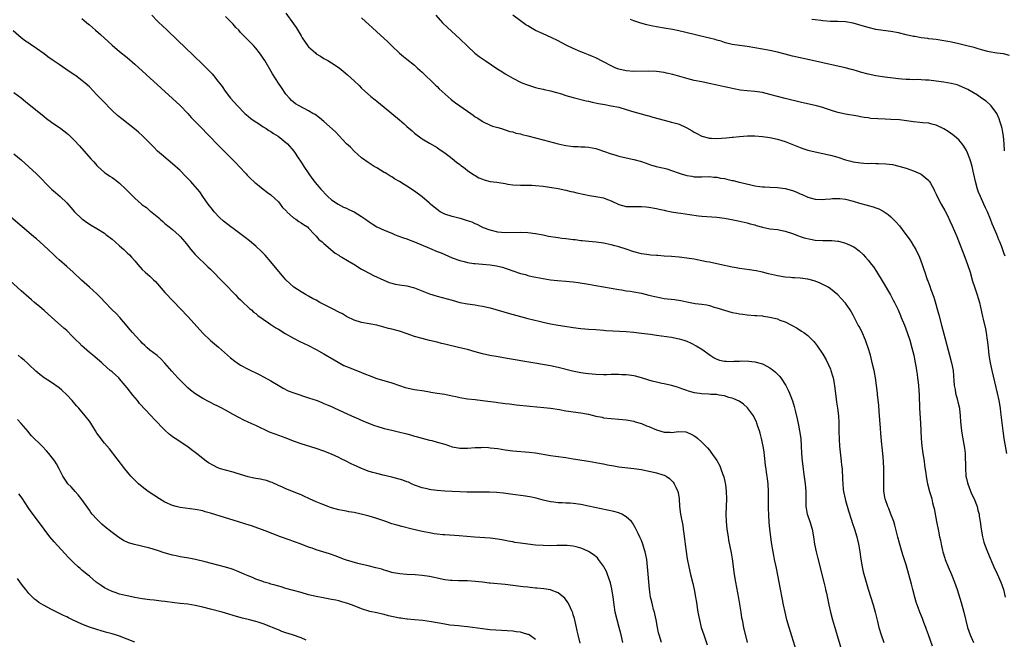
# Model space of a CAD drawing. Units: inches. Extents: x 2640000 to 2643000, y 1479000 to 1482000.
# Drawn here: x 2641433 to 2641693, y 1480326 to 1480490 of the extents above; entities that cross this region are included whole.
import ezdxf

# ---------------------------------------------------------------- set-up
doc = ezdxf.new("R2010")
doc.units = ezdxf.units.IN
doc.header["$MEASUREMENT"] = 0
doc.layers.add('LD26401479_10ft', color=120, linetype='Continuous')

msp = doc.modelspace()

# ---------------------------------------------------------------- linework, layer by layer
at = {"layer": 'LD26401479_10ft'}
for points, elevation in [([(2641467.56, 1480491), (2641469, 1480489.46), (2641469.46, 1480489), (2641470.26, 1480488.26), (2641471.55, 1480487), (2641474.35, 1480484.35), (2641478.44, 1480480.44), (2641481, 1480477.94), (2641482.48, 1480476.48), (2641483, 1480475.91), (2641483.45, 1480475.45), (2641483.84, 1480475), (2641485, 1480473.56), (2641485.43, 1480473), (2641486.09, 1480472.09), (2641486.91, 1480470.91), (2641488.37, 1480469), (2641490.14, 1480467), (2641492.14, 1480465), (2641492.59, 1480464.59), (2641493, 1480464.26), (2641493.68, 1480463.68), (2641494.84, 1480462.84), (2641495.7, 1480462.3), (2641497, 1480461.46), (2641497.77, 1480461), (2641498.5, 1480460.5), (2641499, 1480460.22), (2641499.7, 1480459.7), (2641500.97, 1480459), (2641503.38, 1480457), (2641505.08, 1480455), (2641506.44, 1480453), (2641506.66, 1480452.66), (2641507, 1480452.08), (2641507.43, 1480451.43), (2641507.74, 1480451), (2641509.03, 1480449.03), (2641509.87, 1480447.87), (2641510.75, 1480446.75), (2641512.18, 1480445), (2641512.58, 1480444.58), (2641513.52, 1480443.52), (2641514.07, 1480443), (2641515, 1480442.18), (2641516.77, 1480441), (2641518.24, 1480440.24), (2641519, 1480439.94), (2641519.6, 1480439.6), (2641521, 1480438.99), (2641523, 1480437.73), (2641524.05, 1480437), (2641525, 1480436.29), (2641525.77, 1480435.77), (2641527.03, 1480435.03), (2641529, 1480434.14), (2641531, 1480433.28), (2641531.74, 1480433), (2641532.63, 1480432.63), (2641534.08, 1480432.08), (2641535, 1480431.81), (2641535.57, 1480431.57), (2641537, 1480431.06), (2641541, 1480429.33), (2641543, 1480428.5), (2641544.08, 1480428.08), (2641545, 1480427.66), (2641547, 1480426.81), (2641549, 1480426.13), (2641550.15, 1480425.85), (2641551, 1480425.6), (2641552.67, 1480425.33), (2641553, 1480425.25), (2641555, 1480425.08), (2641557, 1480424.95), (2641558.69, 1480424.69), (2641559, 1480424.63), (2641560.28, 1480424.28), (2641561, 1480424.05), (2641561.79, 1480423.79), (2641563, 1480423.34), (2641565, 1480422.69), (2641566.34, 1480422.34), (2641567, 1480422.15), (2641568.13, 1480421.87), (2641571, 1480421.28), (2641573, 1480420.97), (2641574.79, 1480420.79), (2641577, 1480420.65), (2641579, 1480420.45), (2641580.27, 1480420.27), (2641583, 1480419.84), (2641585, 1480419.49), (2641589, 1480418.73), (2641591, 1480418.38), (2641591.71, 1480418.29), (2641593, 1480418.1), (2641594.03, 1480417.97), (2641595, 1480417.82), (2641597, 1480417.44), (2641599, 1480416.94), (2641600.53, 1480416.53), (2641602.2, 1480416.2), (2641603, 1480416.07), (2641605.74, 1480415.74), (2641607.46, 1480415.46), (2641609, 1480415.14), (2641611.25, 1480414.75), (2641613, 1480414.52), (2641614.32, 1480414.32), (2641615, 1480414.16), (2641616.22, 1480413.78), (2641617, 1480413.58), (2641619, 1480412.93), (2641621, 1480412.37), (2641622.16, 1480412.16), (2641623, 1480411.94), (2641623.87, 1480411.87), (2641625, 1480411.69), (2641627, 1480411.56), (2641627.51, 1480411.51), (2641629, 1480411.41), (2641629.35, 1480411.35), (2641631, 1480411.12), (2641633, 1480410.61), (2641633.66, 1480410.34), (2641635, 1480409.83), (2641636.9, 1480408.9), (2641638.17, 1480408.17), (2641639.39, 1480407.39), (2641639.98, 1480407), (2641641, 1480406.24), (2641642.3, 1480405), (2641642.64, 1480404.64), (2641643, 1480404.23), (2641643.52, 1480403.52), (2641645, 1480401.27), (2641645.84, 1480399.84), (2641646.52, 1480398.52), (2641647, 1480397.37), (2641647.15, 1480397), (2641647.57, 1480395.57), (2641647.69, 1480395), (2641648.05, 1480393), (2641648.57, 1480389.43), (2641648.64, 1480388.64), (2641648.88, 1480387), (2641649.1, 1480385), (2641649.19, 1480383.19), (2641649.22, 1480381), (2641649.29, 1480378.71), (2641649.42, 1480377), (2641649.88, 1480373), (2641649.97, 1480371.97), (2641650.08, 1480371), (2641650.24, 1480368.24), (2641650.26, 1480367), (2641650.39, 1480365.61), (2641650.47, 1480365), (2641650.88, 1480363), (2641651, 1480362.54), (2641651.81, 1480359.81), (2641652.6, 1480357.4), (2641652.79, 1480356.79), (2641653.4, 1480355), (2641654.01, 1480353), (2641654.21, 1480352.21), (2641654.45, 1480351), (2641654.54, 1480350.54), (2641654.76, 1480349), (2641655.02, 1480347.02), (2641655.39, 1480345), (2641655.69, 1480343.69), (2641656.44, 1480341), (2641657, 1480339.11), (2641658.27, 1480335), (2641658.85, 1480333), (2641659.27, 1480331.27), (2641659.47, 1480330.53), (2641659.83, 1480329), (2641660.44, 1480327), (2641661.13, 1480325)], 9800), ([(2641673.99, 1480323.99), (2641672.94, 1480327), (2641672.42, 1480328.42), (2641672.22, 1480329), (2641671.74, 1480330.26), (2641671.35, 1480331.35), (2641670.69, 1480333), (2641670.23, 1480334.23), (2641669.95, 1480335), (2641669.71, 1480335.71), (2641669.3, 1480337), (2641668.79, 1480339), (2641668.45, 1480340.45), (2641667.76, 1480343), (2641667, 1480345.57), (2641666.2, 1480348.2), (2641665.29, 1480351.29), (2641664.87, 1480352.87), (2641664.05, 1480356.05), (2641663.75, 1480357), (2641663.01, 1480359), (2641662.44, 1480360.44), (2641662.17, 1480361), (2641661.45, 1480363), (2641661.37, 1480363.37), (2641661.13, 1480365.13), (2641661.11, 1480367), (2641661.14, 1480369), (2641661.14, 1480371), (2641661.07, 1480373), (2641660.88, 1480375), (2641660.66, 1480376.66), (2641660.62, 1480377.38), (2641660.32, 1480380.32), (2641660.25, 1480381.75), (2641659.88, 1480386.12), (2641659.78, 1480387.78), (2641659.46, 1480390.54), (2641659.42, 1480391), (2641659.17, 1480393), (2641658.89, 1480395), (2641658.54, 1480397), (2641658.09, 1480399), (2641657.88, 1480399.88), (2641657.59, 1480401), (2641657.01, 1480403), (2641656.49, 1480404.49), (2641656.29, 1480405), (2641655.28, 1480407.28), (2641654.6, 1480408.6), (2641654.38, 1480409), (2641653, 1480411.6), (2641652.22, 1480413), (2641651, 1480414.82), (2641650.86, 1480415), (2641649.95, 1480415.95), (2641649, 1480416.99), (2641647, 1480418.62), (2641646.37, 1480419), (2641645.5, 1480419.5), (2641644.15, 1480420.15), (2641642.69, 1480420.69), (2641641, 1480421.13), (2641639, 1480421.41), (2641637.52, 1480421.52), (2641637, 1480421.53), (2641636.43, 1480421.57), (2641635, 1480421.71), (2641633, 1480422.05), (2641630.6, 1480422.6), (2641629, 1480423), (2641627.35, 1480423.35), (2641625.64, 1480423.64), (2641623, 1480423.98), (2641622.11, 1480424.11), (2641621, 1480424.3), (2641617.75, 1480425), (2641615, 1480425.62), (2641614.24, 1480425.76), (2641613, 1480426.04), (2641611.75, 1480426.25), (2641611, 1480426.41), (2641609, 1480426.73), (2641607, 1480427), (2641605, 1480427.15), (2641603, 1480427.24), (2641601.37, 1480427.37), (2641601, 1480427.38), (2641599.54, 1480427.54), (2641599, 1480427.57), (2641597.76, 1480427.76), (2641597, 1480427.85), (2641595, 1480428.34), (2641593, 1480429.05), (2641591, 1480429.73), (2641589.98, 1480429.98), (2641589, 1480430.26), (2641587.39, 1480430.61), (2641587, 1480430.67), (2641585.05, 1480430.95), (2641583.12, 1480431.12), (2641581.31, 1480431.31), (2641581, 1480431.33), (2641579.53, 1480431.53), (2641579, 1480431.57), (2641577.74, 1480431.74), (2641577, 1480431.8), (2641575.95, 1480431.95), (2641575, 1480432.06), (2641572.45, 1480432.45), (2641571, 1480432.75), (2641569, 1480433.11), (2641567, 1480433.39), (2641565, 1480433.49), (2641561, 1480433.42), (2641559, 1480433.59), (2641557, 1480434.07), (2641555.27, 1480434.73), (2641554.69, 1480435), (2641553.61, 1480435.61), (2641553, 1480435.78), (2641552.22, 1480436.22), (2641551, 1480436.59), (2641550.71, 1480436.71), (2641549.65, 1480437), (2641549.17, 1480437.17), (2641548.75, 1480437.25), (2641547, 1480437.69), (2641545, 1480438.34), (2641543.82, 1480439), (2641543, 1480439.58), (2641542.21, 1480440.21), (2641541.27, 1480441), (2641541, 1480441.26), (2641539, 1480442.96), (2641537, 1480444.43), (2641535, 1480445.78), (2641534.23, 1480446.23), (2641533, 1480447.02), (2641531.73, 1480447.73), (2641531, 1480448.23), (2641530.48, 1480448.48), (2641529.68, 1480449), (2641529.25, 1480449.25), (2641529, 1480449.41), (2641527, 1480450.59), (2641526.37, 1480451), (2641525, 1480451.8), (2641523, 1480453.23), (2641521, 1480455.02), (2641520.05, 1480456.05), (2641519.05, 1480457), (2641517.09, 1480459.09), (2641516.1, 1480460.1), (2641513, 1480462.88), (2641511.85, 1480463.85), (2641510.69, 1480464.69), (2641510.14, 1480465), (2641509, 1480465.73), (2641506.51, 1480467), (2641505.56, 1480467.56), (2641505, 1480467.97), (2641504.45, 1480468.45), (2641503.93, 1480469), (2641503, 1480470.09), (2641501.83, 1480471.83), (2641501, 1480473.02), (2641499.48, 1480475.48), (2641497.39, 1480479), (2641497, 1480479.62), (2641496.44, 1480480.44), (2641496.04, 1480481), (2641495, 1480482.3), (2641494.37, 1480483), (2641491, 1480486.42), (2641490.49, 1480487), (2641489.75, 1480487.75), (2641489, 1480488.66), (2641488.68, 1480489), (2641487, 1480490.64)], 9810), ([(2641503, 1480491.55), (2641505, 1480488.75), (2641505.7, 1480487.7), (2641507, 1480485.55), (2641507.32, 1480485), (2641508.66, 1480483), (2641509, 1480482.61), (2641510.77, 1480481), (2641511, 1480480.8), (2641512.14, 1480480.14), (2641513, 1480479.56), (2641513.39, 1480479.39), (2641514.06, 1480479), (2641515, 1480478.41), (2641517.04, 1480477.04), (2641518.16, 1480476.16), (2641519.24, 1480475.24), (2641521, 1480473.67), (2641522.37, 1480472.37), (2641523, 1480471.73), (2641523.74, 1480471), (2641525.46, 1480469.46), (2641526.57, 1480468.57), (2641527, 1480468.24), (2641529, 1480466.66), (2641533, 1480463.3), (2641534.24, 1480462.24), (2641535, 1480461.55), (2641536.36, 1480460.36), (2641537, 1480459.77), (2641539, 1480458.32), (2641541, 1480457.16), (2641543, 1480455.97), (2641543.56, 1480455.56), (2641545, 1480454.58), (2641547, 1480453.06), (2641548.12, 1480452.12), (2641549, 1480451.48), (2641549.26, 1480451.26), (2641549.65, 1480451), (2641550.39, 1480450.39), (2641551, 1480449.92), (2641552.72, 1480448.72), (2641553, 1480448.55), (2641554, 1480448), (2641555, 1480447.57), (2641555.42, 1480447.42), (2641557.03, 1480447.03), (2641558.79, 1480446.79), (2641559.31, 1480446.69), (2641561, 1480446.44), (2641561.7, 1480446.3), (2641563, 1480446.13), (2641565, 1480445.99), (2641565.99, 1480445.99), (2641567, 1480446.02), (2641567.99, 1480446.01), (2641569, 1480445.96), (2641571, 1480445.72), (2641575, 1480445.1), (2641577, 1480444.71), (2641578.35, 1480444.35), (2641579, 1480444.22), (2641579.96, 1480443.96), (2641581.6, 1480443.6), (2641583.31, 1480443.31), (2641585, 1480443.06), (2641587, 1480442.63), (2641587.63, 1480442.37), (2641589, 1480441.9), (2641591, 1480440.94), (2641593, 1480440.36), (2641595, 1480440.34), (2641596.38, 1480440.38), (2641597, 1480440.41), (2641598.29, 1480440.29), (2641599, 1480440.24), (2641601, 1480439.89), (2641601.71, 1480439.71), (2641603, 1480439.43), (2641603.33, 1480439.33), (2641605, 1480438.98), (2641606.68, 1480438.68), (2641607.41, 1480438.59), (2641609.76, 1480438.24), (2641612.07, 1480437.93), (2641613, 1480437.83), (2641617, 1480437.51), (2641619, 1480437.25), (2641620.41, 1480437), (2641622.59, 1480436.59), (2641625, 1480436.08), (2641625.81, 1480435.81), (2641627, 1480435.49), (2641627.36, 1480435.36), (2641629, 1480434.88), (2641631, 1480434.5), (2641633, 1480434.25), (2641635, 1480433.88), (2641637, 1480433.24), (2641638.6, 1480432.6), (2641639, 1480432.48), (2641640.08, 1480432.08), (2641641.71, 1480431.71), (2641643, 1480431.51), (2641645, 1480431.39), (2641645.41, 1480431.41), (2641647.35, 1480431.35), (2641649, 1480431.19), (2641649.16, 1480431.16), (2641650.77, 1480430.77), (2641651, 1480430.69), (2641651.62, 1480430.38), (2641653, 1480429.76), (2641653.49, 1480429.49), (2641654.62, 1480428.62), (2641655.66, 1480427.66), (2641656.26, 1480427), (2641657, 1480426.15), (2641657.91, 1480425), (2641658.38, 1480424.38), (2641659.18, 1480423.18), (2641661, 1480420.27), (2641662.87, 1480417), (2641663.59, 1480415.59), (2641663.92, 1480415), (2641664.9, 1480413), (2641665.52, 1480411.52), (2641665.75, 1480411), (2641666.58, 1480409), (2641667.33, 1480407), (2641667.98, 1480405), (2641668.54, 1480403), (2641669.03, 1480401), (2641669.43, 1480399), (2641669.66, 1480397.66), (2641669.79, 1480397), (2641669.93, 1480395.93), (2641670.08, 1480395), (2641670.22, 1480393.78), (2641670.29, 1480393), (2641670.46, 1480390.46), (2641670.61, 1480387), (2641670.82, 1480383), (2641671, 1480379), (2641671.19, 1480377), (2641671.48, 1480375), (2641671.79, 1480373), (2641671.92, 1480371.92), (2641672.28, 1480369.72), (2641672.34, 1480369), (2641672.42, 1480368.42), (2641672.71, 1480367), (2641673.22, 1480365), (2641673.63, 1480363.63), (2641673.79, 1480363), (2641674.04, 1480361.96), (2641674.29, 1480361), (2641674.43, 1480360.43), (2641675.04, 1480357), (2641675.56, 1480354.44), (2641675.88, 1480353), (2641676.1, 1480352.1), (2641676.3, 1480351), (2641676.67, 1480349.33), (2641676.76, 1480349), (2641677.29, 1480347.29), (2641677.37, 1480347), (2641678.15, 1480345), (2641679.01, 1480343), (2641679.84, 1480341), (2641680.52, 1480339), (2641681.55, 1480335.55), (2641682.27, 1480333), (2641683.29, 1480329), (2641683.97, 1480327), (2641684.84, 1480325)], 9820), ([(2641542.6, 1480491), (2641544.44, 1480489), (2641545.73, 1480487.73), (2641549, 1480484.7), (2641551, 1480482.79), (2641552.99, 1480480.99), (2641554.11, 1480480.11), (2641555.69, 1480479), (2641559, 1480476.73), (2641560.07, 1480476.07), (2641561, 1480475.47), (2641561.8, 1480475), (2641563, 1480474.34), (2641565, 1480473.31), (2641565.66, 1480473), (2641566.62, 1480472.62), (2641569, 1480471.89), (2641569.73, 1480471.73), (2641571, 1480471.39), (2641571.33, 1480471.33), (2641573, 1480470.94), (2641574.54, 1480470.54), (2641575.84, 1480470.16), (2641577, 1480469.79), (2641579, 1480469.21), (2641582.38, 1480468.38), (2641583, 1480468.26), (2641584.01, 1480468.01), (2641585.65, 1480467.65), (2641587.33, 1480467.33), (2641589, 1480467.05), (2641591, 1480466.62), (2641593, 1480466.07), (2641595, 1480465.46), (2641596.92, 1480464.92), (2641598.5, 1480464.5), (2641599, 1480464.38), (2641600.05, 1480464.05), (2641603, 1480463.21), (2641605, 1480462.72), (2641606.35, 1480462.35), (2641607, 1480462.12), (2641608.66, 1480461.34), (2641609, 1480461.21), (2641610.43, 1480460.43), (2641611, 1480460.07), (2641611.7, 1480459.7), (2641612.97, 1480459), (2641615, 1480458.48), (2641615.51, 1480458.49), (2641617, 1480458.4), (2641619.43, 1480458.57), (2641621, 1480458.73), (2641621.26, 1480458.74), (2641623, 1480458.91), (2641625.04, 1480459.04), (2641627.04, 1480459.04), (2641629, 1480458.9), (2641631, 1480458.65), (2641633, 1480458.23), (2641634.15, 1480457.85), (2641635, 1480457.59), (2641639, 1480455.95), (2641639.71, 1480455.71), (2641641, 1480455.32), (2641643, 1480454.84), (2641645, 1480454.42), (2641647, 1480453.97), (2641649, 1480453.41), (2641651, 1480452.75), (2641652.37, 1480452.37), (2641653, 1480452.21), (2641655, 1480451.91), (2641655.88, 1480451.88), (2641657, 1480451.79), (2641657.8, 1480451.8), (2641659, 1480451.76), (2641659.76, 1480451.76), (2641661.67, 1480451.67), (2641663.45, 1480451.45), (2641665.09, 1480451.09), (2641667, 1480450.51), (2641669, 1480449.8), (2641670.79, 1480449), (2641671, 1480448.89), (2641672.07, 1480448.07), (2641673, 1480447.25), (2641673.12, 1480447.12), (2641673.21, 1480447), (2641673.45, 1480446.55), (2641674.33, 1480445), (2641674.56, 1480444.56), (2641675, 1480443.62), (2641675.27, 1480443), (2641676.34, 1480441), (2641677.29, 1480439.29), (2641677.97, 1480437.97), (2641678.62, 1480436.62), (2641679.24, 1480435.24), (2641680.4, 1480432.4), (2641682.52, 1480427), (2641683.27, 1480425), (2641683.93, 1480423), (2641684.63, 1480420.63), (2641685.11, 1480419.11), (2641685.84, 1480417), (2641686.1, 1480416.1), (2641686.44, 1480415), (2641687.27, 1480411.27), (2641687.4, 1480410.6), (2641688, 1480408), (2641688.16, 1480407), (2641688.34, 1480405.66), (2641688.52, 1480404.52), (2641688.7, 1480403), (2641688.95, 1480401), (2641689.28, 1480399), (2641689.71, 1480397), (2641691.15, 1480391), (2641691.56, 1480389), (2641691.88, 1480387), (2641692.02, 1480385.98), (2641692.6, 1480381), (2641692.91, 1480379), (2641693.6, 1480375)], 9840), ([(2641693.23, 1480427.22), (2641693, 1480427.87), (2641692.32, 1480429.68), (2641691.79, 1480431), (2641691.55, 1480431.55), (2641691, 1480433), (2641690.18, 1480435), (2641689.82, 1480435.82), (2641689.37, 1480437), (2641688.52, 1480439), (2641688.02, 1480440.02), (2641687.61, 1480441), (2641686.69, 1480443), (2641686.19, 1480444.19), (2641685.89, 1480445), (2641685.34, 1480447), (2641684.96, 1480448.96), (2641684.49, 1480451), (2641684.16, 1480452.16), (2641683.9, 1480453), (2641683.09, 1480455), (2641683, 1480455.18), (2641682.31, 1480456.31), (2641681.82, 1480457), (2641681, 1480458), (2641679.84, 1480459), (2641679.37, 1480459.37), (2641678.19, 1480460.19), (2641677, 1480460.92), (2641675, 1480461.88), (2641673.84, 1480462.16), (2641673, 1480462.4), (2641671.47, 1480462.53), (2641670.63, 1480462.63), (2641669, 1480462.75), (2641665.29, 1480463.29), (2641663, 1480463.44), (2641661.47, 1480463.47), (2641659.55, 1480463.55), (2641657.7, 1480463.7), (2641657, 1480463.83), (2641655.95, 1480463.95), (2641655, 1480464.13), (2641654.24, 1480464.24), (2641651, 1480464.8), (2641649, 1480465.26), (2641647, 1480465.9), (2641645.71, 1480466.29), (2641645, 1480466.54), (2641643.31, 1480467), (2641639, 1480468.02), (2641635, 1480468.93), (2641633, 1480469.44), (2641631, 1480470.02), (2641629, 1480470.55), (2641627, 1480470.83), (2641625, 1480470.95), (2641623.15, 1480471.15), (2641621.47, 1480471.47), (2641619.84, 1480471.84), (2641619, 1480472.06), (2641616.61, 1480472.61), (2641614.95, 1480472.95), (2641613, 1480473.33), (2641611, 1480473.75), (2641609, 1480474.25), (2641605.31, 1480475.31), (2641603.67, 1480475.67), (2641603, 1480475.8), (2641601, 1480476.06), (2641599, 1480476.16), (2641595, 1480476.1), (2641593, 1480476.26), (2641591, 1480476.73), (2641590.28, 1480477), (2641589, 1480477.57), (2641587, 1480478.65), (2641586.31, 1480479), (2641585.47, 1480479.47), (2641585, 1480479.7), (2641584.09, 1480480.09), (2641583, 1480480.53), (2641581.71, 1480481), (2641581, 1480481.28), (2641579, 1480482.15), (2641577.25, 1480483), (2641575.79, 1480483.79), (2641575, 1480484.2), (2641573.12, 1480485.12), (2641571, 1480486.03), (2641569, 1480486.97), (2641567.71, 1480487.71), (2641567, 1480488.15), (2641566.48, 1480488.48), (2641565, 1480489.52), (2641563, 1480491.03)], 9850), ([(2641449, 1480490.15), (2641449.63, 1480489.63), (2641450.33, 1480489), (2641451, 1480488.44), (2641452.6, 1480487), (2641453.9, 1480485.9), (2641456.01, 1480484.01), (2641457.05, 1480483.05), (2641459, 1480481.4), (2641461, 1480479.77), (2641463, 1480478.03), (2641473, 1480468.99), (2641475, 1480467.07), (2641477, 1480464.98), (2641477.92, 1480463.92), (2641478.88, 1480463), (2641481, 1480460.82), (2641481.87, 1480459.87), (2641482.79, 1480459), (2641485, 1480456.73), (2641485.84, 1480455.84), (2641489, 1480452.68), (2641489.85, 1480451.85), (2641490.65, 1480451), (2641492.48, 1480449), (2641492.71, 1480448.71), (2641493, 1480448.44), (2641493.68, 1480447.68), (2641494.48, 1480447), (2641494.73, 1480446.73), (2641495, 1480446.55), (2641497, 1480444.97), (2641498.09, 1480444.09), (2641499, 1480443.42), (2641501, 1480441.62), (2641501.48, 1480441), (2641502.12, 1480440.12), (2641503, 1480439.29), (2641503.12, 1480439.12), (2641503.25, 1480439), (2641505, 1480437.39), (2641505.65, 1480437), (2641506.41, 1480436.41), (2641507, 1480436.06), (2641507.63, 1480435.63), (2641508.66, 1480435), (2641509, 1480434.66), (2641510.58, 1480433), (2641510.76, 1480432.76), (2641511, 1480432.54), (2641511.66, 1480431.66), (2641512.53, 1480431), (2641513, 1480430.57), (2641516.03, 1480428.03), (2641517, 1480427.47), (2641517.27, 1480427.27), (2641517.78, 1480427), (2641520.77, 1480425.23), (2641521.14, 1480425), (2641522.25, 1480424.25), (2641523, 1480423.83), (2641523.52, 1480423.52), (2641525, 1480422.72), (2641526.15, 1480422.15), (2641528.88, 1480420.88), (2641530.3, 1480420.3), (2641531, 1480420.08), (2641531.86, 1480419.86), (2641533, 1480419.66), (2641535, 1480419.37), (2641537, 1480418.87), (2641541, 1480417.3), (2641543, 1480416.68), (2641547, 1480415.55), (2641549, 1480415), (2641551, 1480414.6), (2641553, 1480414.34), (2641553.8, 1480414.2), (2641555, 1480414.03), (2641557, 1480413.55), (2641562.08, 1480412.08), (2641567, 1480410.76), (2641569.99, 1480409.99), (2641571, 1480409.77), (2641573, 1480409.36), (2641575, 1480409), (2641576.72, 1480408.72), (2641579, 1480408.32), (2641581, 1480408.06), (2641582.01, 1480408.01), (2641583, 1480407.93), (2641585, 1480407.83), (2641587, 1480407.65), (2641587.58, 1480407.58), (2641589.44, 1480407.44), (2641593, 1480407.31), (2641595, 1480407.15), (2641597, 1480406.9), (2641599.45, 1480406.55), (2641601, 1480406.31), (2641605, 1480405.78), (2641607, 1480405.39), (2641608.23, 1480405), (2641609, 1480404.72), (2641610.2, 1480404.2), (2641611.52, 1480403.52), (2641613, 1480402.59), (2641615.19, 1480401), (2641616.3, 1480400.3), (2641617, 1480399.98), (2641617.71, 1480399.71), (2641619, 1480399.45), (2641619.42, 1480399.42), (2641621, 1480399.39), (2641621.43, 1480399.43), (2641623, 1480399.46), (2641623.5, 1480399.5), (2641625.43, 1480399.43), (2641627, 1480399.23), (2641629, 1480398.71), (2641630.16, 1480398.16), (2641631, 1480397.69), (2641631.93, 1480397), (2641632.52, 1480396.52), (2641633.5, 1480395.5), (2641633.91, 1480395), (2641635.18, 1480393), (2641635.81, 1480391.81), (2641636.18, 1480391), (2641636.98, 1480388.98), (2641637.44, 1480387.44), (2641637.64, 1480386.36), (2641638.19, 1480384.19), (2641638.55, 1480382.55), (2641638.87, 1480381), (2641639.16, 1480379), (2641639.3, 1480377), (2641639.4, 1480375), (2641639.54, 1480373), (2641639.77, 1480371), (2641639.91, 1480370.09), (2641640.34, 1480367), (2641640.48, 1480365), (2641640.47, 1480363), (2641640.5, 1480361.5), (2641640.51, 1480361), (2641640.57, 1480360.57), (2641640.86, 1480359), (2641641, 1480358.56), (2641641.57, 1480357), (2641642.21, 1480355), (2641642.56, 1480353), (2641642.83, 1480351), (2641643.2, 1480349), (2641643.55, 1480347.55), (2641645.25, 1480341), (2641645.58, 1480339.58), (2641645.74, 1480339), (2641645.95, 1480338.05), (2641646.57, 1480335), (2641647.02, 1480333), (2641647.55, 1480331), (2641648.34, 1480328.34), (2641649.97, 1480323)], 9790), ([(2641523, 1480490.3), (2641525, 1480488.43), (2641525.77, 1480487.77), (2641527, 1480486.61), (2641528.91, 1480484.91), (2641529.95, 1480483.95), (2641531, 1480482.88), (2641533, 1480480.97), (2641534.1, 1480480.1), (2641535, 1480479.34), (2641537, 1480477.74), (2641537.78, 1480477), (2641539, 1480475.9), (2641539.44, 1480475.44), (2641542.04, 1480473), (2641542.52, 1480472.52), (2641543, 1480472.12), (2641543.55, 1480471.55), (2641546.72, 1480468.72), (2641547.85, 1480467.85), (2641551, 1480465.56), (2641551.88, 1480465), (2641552.52, 1480464.52), (2641553, 1480464.11), (2641553.71, 1480463.71), (2641554.88, 1480463), (2641555, 1480462.9), (2641557, 1480461.9), (2641557.64, 1480461.64), (2641559, 1480461.31), (2641560.01, 1480461), (2641560.73, 1480460.73), (2641561, 1480460.69), (2641562.21, 1480460.21), (2641563, 1480460.1), (2641563.79, 1480459.79), (2641565, 1480459.61), (2641565.45, 1480459.45), (2641567, 1480459.1), (2641571, 1480457.98), (2641574.97, 1480456.97), (2641576.6, 1480456.6), (2641577, 1480456.52), (2641578.36, 1480456.36), (2641579, 1480456.26), (2641580.25, 1480456.25), (2641581, 1480456.18), (2641582.14, 1480456.14), (2641583, 1480456.06), (2641585, 1480455.68), (2641585.51, 1480455.51), (2641587, 1480455.05), (2641589, 1480454.35), (2641590.01, 1480454.01), (2641591, 1480453.73), (2641593, 1480453.28), (2641595, 1480452.85), (2641597, 1480452.26), (2641599, 1480451.57), (2641599.44, 1480451.44), (2641600.94, 1480451), (2641603, 1480450.53), (2641603.7, 1480450.3), (2641605, 1480449.92), (2641607, 1480449.16), (2641607.5, 1480449), (2641609, 1480448.58), (2641610.39, 1480448.39), (2641611, 1480448.25), (2641612.27, 1480448.27), (2641613, 1480448.2), (2641615, 1480448.29), (2641616.16, 1480448.16), (2641617, 1480448.15), (2641617.91, 1480447.91), (2641619, 1480447.75), (2641619.6, 1480447.6), (2641621, 1480447.28), (2641621.24, 1480447.24), (2641622.84, 1480446.84), (2641623.3, 1480446.7), (2641625.93, 1480446.07), (2641627, 1480445.88), (2641628.33, 1480445.67), (2641629, 1480445.6), (2641629.57, 1480445.57), (2641631, 1480445.45), (2641633, 1480445.37), (2641635, 1480445.13), (2641637, 1480444.57), (2641638.13, 1480444.13), (2641639, 1480443.74), (2641639.54, 1480443.54), (2641641, 1480442.86), (2641643, 1480442.32), (2641645, 1480442.25), (2641645.66, 1480442.34), (2641647, 1480442.42), (2641647.52, 1480442.48), (2641649, 1480442.48), (2641649.54, 1480442.46), (2641651, 1480442.29), (2641653, 1480441.83), (2641654.71, 1480441.29), (2641656.71, 1480440.71), (2641657, 1480440.6), (2641658.31, 1480440.31), (2641659, 1480440.01), (2641659.78, 1480439.78), (2641661, 1480439.13), (2641662.27, 1480438.27), (2641663, 1480437.65), (2641663.62, 1480437), (2641664.31, 1480436.31), (2641665.24, 1480435.24), (2641666.93, 1480433), (2641667.8, 1480431.8), (2641668.35, 1480431), (2641669, 1480429.93), (2641669.59, 1480429), (2641670.57, 1480427), (2641671.3, 1480425), (2641671.73, 1480423.73), (2641671.94, 1480423), (2641672.4, 1480421.6), (2641672.62, 1480421), (2641672.74, 1480420.74), (2641673.31, 1480419.31), (2641673.59, 1480418.41), (2641674.39, 1480416.39), (2641675.69, 1480411.69), (2641676.4, 1480409), (2641677, 1480406.66), (2641678.54, 1480401), (2641679.07, 1480399), (2641679.44, 1480397), (2641679.58, 1480395.58), (2641679.64, 1480394.36), (2641679.77, 1480393), (2641679.97, 1480391.97), (2641680.12, 1480391), (2641680.53, 1480389.47), (2641680.64, 1480389), (2641680.69, 1480388.69), (2641681.13, 1480387), (2641681.16, 1480386.84), (2641681.36, 1480385), (2641681.43, 1480383.43), (2641681.67, 1480381), (2641681.85, 1480379.85), (2641682.44, 1480376.44), (2641682.61, 1480375), (2641682.66, 1480373.34), (2641682.72, 1480372.72), (2641682.7, 1480371), (2641682.83, 1480369.17), (2641682.85, 1480369), (2641683, 1480368.36), (2641683.28, 1480367.28), (2641683.33, 1480367), (2641684.35, 1480364.35), (2641685, 1480363), (2641685.78, 1480361), (2641686.01, 1480360.01), (2641686.31, 1480359), (2641686.39, 1480358.39), (2641686.64, 1480357), (2641686.9, 1480355), (2641687.21, 1480353), (2641687.57, 1480351.57), (2641687.75, 1480351), (2641688.55, 1480349), (2641689.3, 1480347.3), (2641689.71, 1480346.29), (2641690.26, 1480345), (2641691.13, 1480343.13), (2641692.08, 1480341), (2641692.78, 1480339), (2641693.27, 1480337)], 9830), ([(2641693.07, 1480455.07), (2641692.97, 1480456.97), (2641692.76, 1480459), (2641692.51, 1480460.51), (2641692.39, 1480461), (2641692.13, 1480461.87), (2641691.84, 1480463), (2641691.61, 1480463.61), (2641691, 1480465), (2641689.52, 1480467), (2641689.27, 1480467.27), (2641688.22, 1480468.22), (2641687, 1480469.08), (2641685.87, 1480469.87), (2641683.34, 1480471.34), (2641681.98, 1480471.98), (2641681, 1480472.36), (2641680.53, 1480472.53), (2641678.96, 1480472.96), (2641677, 1480473.31), (2641675, 1480473.58), (2641673, 1480473.78), (2641672.15, 1480473.85), (2641671, 1480473.89), (2641670.05, 1480473.95), (2641669, 1480473.93), (2641668.01, 1480473.99), (2641667, 1480473.99), (2641665.91, 1480474.09), (2641665, 1480474.15), (2641661.38, 1480474.62), (2641659, 1480474.97), (2641657, 1480475.37), (2641655, 1480475.92), (2641654.16, 1480476.16), (2641653, 1480476.52), (2641652.62, 1480476.62), (2641650.89, 1480477.11), (2641649, 1480477.54), (2641646.11, 1480478.11), (2641645, 1480478.36), (2641642.25, 1480479), (2641637, 1480480.2), (2641635, 1480480.68), (2641633, 1480481.19), (2641631, 1480481.66), (2641629, 1480482.05), (2641627, 1480482.39), (2641625, 1480482.69), (2641623, 1480482.94), (2641621, 1480483.25), (2641619.62, 1480483.62), (2641619, 1480483.75), (2641618.09, 1480484.09), (2641617, 1480484.37), (2641616.53, 1480484.53), (2641615, 1480484.95), (2641612.42, 1480485.57), (2641611, 1480485.89), (2641606.87, 1480486.87), (2641605.2, 1480487.2), (2641603, 1480487.54), (2641601, 1480487.88), (2641600.07, 1480488.07), (2641598.45, 1480488.45), (2641596.9, 1480488.9), (2641595, 1480489.52), (2641594.14, 1480489.86)], 9860), ([(2641694.33, 1480480.33), (2641692.77, 1480480.77), (2641691, 1480480.96), (2641689, 1480481.26), (2641688.63, 1480481.37), (2641687, 1480481.8), (2641685.81, 1480482.19), (2641685, 1480482.42), (2641683.08, 1480482.92), (2641681.34, 1480483.34), (2641681, 1480483.43), (2641679, 1480483.88), (2641678.06, 1480484.06), (2641677, 1480484.25), (2641675, 1480484.53), (2641673, 1480484.75), (2641672.79, 1480484.79), (2641671, 1480485.01), (2641669.33, 1480485.33), (2641669, 1480485.38), (2641667, 1480485.82), (2641665, 1480486.29), (2641663, 1480486.68), (2641661, 1480486.95), (2641659, 1480487.24), (2641657, 1480487.7), (2641656.01, 1480488.01), (2641653, 1480488.86), (2641651, 1480489.22), (2641649, 1480489.35), (2641647, 1480489.37), (2641645, 1480489.51), (2641644.43, 1480489.57), (2641643, 1480489.8), (2641642.13, 1480489.87)], 9870), ([(2641637.94, 1480323), (2641636.1, 1480329), (2641635.52, 1480331), (2641635.01, 1480333), (2641634.58, 1480335), (2641633.49, 1480341), (2641632.71, 1480344.71), (2641632.53, 1480345.47), (2641632.22, 1480347), (2641632.04, 1480348.04), (2641631.84, 1480349), (2641631.43, 1480351.43), (2641631.21, 1480353), (2641630.97, 1480355), (2641630.81, 1480356.81), (2641630.69, 1480358.69), (2641630.62, 1480360.62), (2641630.62, 1480365), (2641630.51, 1480367), (2641630.33, 1480368.33), (2641630.27, 1480369), (2641630.07, 1480370.07), (2641629.97, 1480371), (2641629.85, 1480371.85), (2641629.49, 1480375.49), (2641629.23, 1480377), (2641628.78, 1480379), (2641628.42, 1480380.42), (2641628.25, 1480381), (2641627.84, 1480382.16), (2641627.58, 1480383), (2641627.42, 1480383.42), (2641626.76, 1480384.76), (2641626.62, 1480385), (2641625.09, 1480387.09), (2641624.04, 1480388.04), (2641622.83, 1480388.83), (2641621.48, 1480389.48), (2641621, 1480389.64), (2641620.14, 1480389.86), (2641619, 1480390.25), (2641617.55, 1480390.45), (2641617, 1480390.59), (2641615.34, 1480390.66), (2641614.73, 1480390.73), (2641613, 1480390.79), (2641611.07, 1480391.07), (2641609.5, 1480391.5), (2641609, 1480391.71), (2641608, 1480392), (2641607, 1480392.41), (2641606.53, 1480392.53), (2641605, 1480393.01), (2641603, 1480393.47), (2641602.43, 1480393.57), (2641601, 1480393.87), (2641599.85, 1480394.15), (2641599, 1480394.38), (2641597.04, 1480395.04), (2641595.48, 1480395.48), (2641595, 1480395.58), (2641593.75, 1480395.75), (2641593, 1480395.87), (2641591.87, 1480395.87), (2641591, 1480395.95), (2641589.88, 1480395.88), (2641589, 1480395.89), (2641587.84, 1480395.84), (2641587, 1480395.83), (2641585, 1480395.9), (2641584.01, 1480396.01), (2641583, 1480396.08), (2641582.2, 1480396.2), (2641581, 1480396.34), (2641578.77, 1480396.77), (2641575, 1480397.77), (2641573, 1480398.18), (2641562.04, 1480400.04), (2641558.64, 1480400.64), (2641556.96, 1480400.96), (2641555, 1480401.38), (2641553, 1480401.92), (2641551, 1480402.5), (2641549, 1480403.02), (2641545, 1480403.93), (2641544.14, 1480404.14), (2641543, 1480404.44), (2641541, 1480404.96), (2641539, 1480405.43), (2641537, 1480405.99), (2641534.78, 1480406.78), (2641533.29, 1480407.29), (2641533, 1480407.38), (2641531, 1480407.92), (2641530.13, 1480408.13), (2641527, 1480408.95), (2641525, 1480409.37), (2641523, 1480409.72), (2641521, 1480410.28), (2641519.2, 1480411.2), (2641519, 1480411.28), (2641517.94, 1480411.94), (2641517, 1480412.39), (2641516.61, 1480412.61), (2641515.87, 1480413), (2641513, 1480414.46), (2641512, 1480415), (2641511, 1480415.57), (2641510.06, 1480416.06), (2641509, 1480416.67), (2641508.37, 1480417), (2641507, 1480417.77), (2641505.06, 1480419.06), (2641503.99, 1480419.99), (2641503, 1480420.99), (2641502.05, 1480422.05), (2641501.14, 1480423.14), (2641499, 1480425.77), (2641497.49, 1480427.49), (2641496.49, 1480428.49), (2641495, 1480429.9), (2641493.33, 1480431.33), (2641492.21, 1480432.21), (2641491.17, 1480433), (2641489, 1480434.56), (2641488.43, 1480435), (2641487.6, 1480435.6), (2641486.49, 1480436.49), (2641485.45, 1480437.45), (2641484, 1480439), (2641483.56, 1480439.56), (2641482.45, 1480441), (2641481.05, 1480443.05), (2641480.22, 1480444.22), (2641479.6, 1480445), (2641478.4, 1480446.4), (2641477.83, 1480447), (2641476.44, 1480448.44), (2641475, 1480449.87), (2641473, 1480451.71), (2641470.12, 1480454.12), (2641469.06, 1480455.06), (2641468.05, 1480456.05), (2641467, 1480457.14), (2641465.17, 1480459), (2641464.02, 1480460.02), (2641462.93, 1480460.93), (2641459.58, 1480463.58), (2641458.48, 1480464.48), (2641457, 1480465.81), (2641454.43, 1480468.43), (2641453.45, 1480469.45), (2641453, 1480469.96), (2641451, 1480472.01), (2641449.89, 1480473), (2641449, 1480473.73), (2641447.32, 1480475), (2641447, 1480475.23), (2641444.76, 1480476.76), (2641443, 1480477.91), (2641441.17, 1480479.17), (2641440.01, 1480480.01), (2641439, 1480480.77), (2641437, 1480482.21), (2641435.33, 1480483.33), (2641435, 1480483.57), (2641434.11, 1480484.11), (2641433, 1480485), (2641430.82, 1480486.82)], 9780), ([(2641431, 1480470.54), (2641433, 1480469.1), (2641434.13, 1480468.13), (2641439, 1480464.16), (2641439.66, 1480463.66), (2641441, 1480462.66), (2641443.44, 1480461), (2641445, 1480459.82), (2641445.45, 1480459.45), (2641445.96, 1480459), (2641447, 1480457.96), (2641448.43, 1480456.43), (2641451.41, 1480453), (2641452.21, 1480452.21), (2641453, 1480451.22), (2641453.21, 1480451), (2641455, 1480449.4), (2641455.54, 1480449), (2641456.42, 1480448.42), (2641457, 1480448.02), (2641457.62, 1480447.62), (2641459, 1480446.58), (2641460.67, 1480445), (2641461.83, 1480443.83), (2641462.59, 1480443), (2641463, 1480442.6), (2641464.81, 1480441), (2641465, 1480440.84), (2641466.07, 1480440.07), (2641467, 1480439.27), (2641467.16, 1480439.16), (2641469.34, 1480437.34), (2641469.71, 1480437), (2641470.43, 1480436.43), (2641471, 1480435.92), (2641472.1, 1480435), (2641473, 1480434.28), (2641474.72, 1480432.72), (2641475, 1480432.43), (2641476.25, 1480431), (2641477, 1480430.04), (2641477.44, 1480429.44), (2641477.85, 1480429), (2641478.35, 1480428.35), (2641479, 1480427.68), (2641479.31, 1480427.32), (2641479.66, 1480427), (2641481.73, 1480425), (2641482.37, 1480424.37), (2641483, 1480423.79), (2641483.8, 1480423), (2641485.78, 1480421), (2641487.34, 1480419.34), (2641489, 1480417.61), (2641489.64, 1480417), (2641490.31, 1480416.31), (2641491, 1480415.67), (2641491.33, 1480415.33), (2641491.72, 1480415), (2641493, 1480413.77), (2641493.38, 1480413.38), (2641493.87, 1480413), (2641494.44, 1480412.44), (2641495, 1480412.06), (2641495.54, 1480411.54), (2641497, 1480410.53), (2641498.41, 1480409.59), (2641499, 1480409.17), (2641500.3, 1480408.3), (2641501, 1480407.91), (2641502.78, 1480406.78), (2641505, 1480405.53), (2641506.69, 1480404.69), (2641509, 1480403.61), (2641511, 1480402.56), (2641513, 1480401.42), (2641515.78, 1480399.78), (2641518.33, 1480398.33), (2641519, 1480398.03), (2641521, 1480397.2), (2641523, 1480396.46), (2641524.04, 1480396.04), (2641525, 1480395.62), (2641527, 1480394.83), (2641531, 1480393.73), (2641533, 1480393), (2641534.5, 1480392.5), (2641535, 1480392.37), (2641536.13, 1480392.13), (2641537, 1480391.97), (2641539.58, 1480391.58), (2641541, 1480391.31), (2641541.28, 1480391.28), (2641543, 1480391), (2641545, 1480390.71), (2641547, 1480390.28), (2641547.93, 1480390.07), (2641549, 1480389.79), (2641551, 1480389.46), (2641553, 1480389.28), (2641555, 1480389.07), (2641558.57, 1480388.57), (2641559, 1480388.53), (2641560.34, 1480388.34), (2641561, 1480388.28), (2641562.13, 1480388.13), (2641563.93, 1480387.93), (2641567.54, 1480387.54), (2641571.18, 1480387.18), (2641573, 1480386.97), (2641575.38, 1480386.62), (2641577, 1480386.34), (2641577.76, 1480386.24), (2641579, 1480386.02), (2641581, 1480385.75), (2641582.53, 1480385.47), (2641583, 1480385.41), (2641585, 1480384.93), (2641586.59, 1480384.59), (2641587, 1480384.48), (2641589, 1480384.24), (2641591, 1480384.12), (2641593, 1480383.91), (2641595, 1480383.53), (2641595.4, 1480383.4), (2641597, 1480382.96), (2641598.38, 1480382.38), (2641599, 1480382.15), (2641601, 1480381.24), (2641603, 1480380.65), (2641604.63, 1480380.63), (2641605, 1480380.6), (2641606.81, 1480380.81), (2641608.72, 1480380.72), (2641609, 1480380.63), (2641610.17, 1480380.17), (2641611, 1480379.66), (2641611.39, 1480379.39), (2641611.9, 1480379), (2641613, 1480378.02), (2641614.52, 1480376.52), (2641615, 1480375.93), (2641615.41, 1480375.41), (2641617, 1480373.12), (2641617.76, 1480371.76), (2641618.04, 1480371), (2641618.55, 1480369.45), (2641618.8, 1480368.8), (2641619.18, 1480367.18), (2641619.22, 1480366.78), (2641619.46, 1480365), (2641619.52, 1480363), (2641619.37, 1480359), (2641619.42, 1480357), (2641619.61, 1480355), (2641619.92, 1480353), (2641620.08, 1480352.08), (2641620.74, 1480348.74), (2641621, 1480347.18), (2641621.58, 1480343), (2641621.89, 1480341), (2641622.7, 1480336.7), (2641623.28, 1480333), (2641623.53, 1480331.53), (2641623.63, 1480331), (2641624.06, 1480329), (2641625.03, 1480325)], 9770), ([(2641431, 1480454.32), (2641433, 1480452.7), (2641435, 1480450.9), (2641437, 1480448.99), (2641441, 1480445), (2641442.05, 1480444.05), (2641443.26, 1480443), (2641445, 1480441.31), (2641446.14, 1480440.14), (2641447.07, 1480439), (2641449, 1480437.13), (2641449.15, 1480437), (2641450.24, 1480436.24), (2641451.47, 1480435.47), (2641453, 1480434.59), (2641455, 1480433.29), (2641455.38, 1480433), (2641457, 1480431.69), (2641457.8, 1480431), (2641459, 1480429.93), (2641460.09, 1480429), (2641460.56, 1480428.56), (2641461, 1480428.13), (2641461.59, 1480427.59), (2641462.13, 1480427), (2641463, 1480425.98), (2641463.78, 1480425), (2641465, 1480423.71), (2641465.75, 1480423), (2641467, 1480421.94), (2641467.99, 1480421), (2641468.49, 1480420.49), (2641469, 1480419.9), (2641471, 1480417.63), (2641473.23, 1480415.23), (2641475, 1480413.35), (2641477.15, 1480411.15), (2641481, 1480406.84), (2641483, 1480404.94), (2641485.12, 1480403.12), (2641488.3, 1480400.3), (2641489.43, 1480399.43), (2641490.05, 1480399), (2641491, 1480398.39), (2641493, 1480397.32), (2641495.91, 1480395.91), (2641497.22, 1480395.22), (2641499, 1480394.23), (2641500.92, 1480393.08), (2641502.29, 1480392.29), (2641503.61, 1480391.61), (2641505.04, 1480391.04), (2641509, 1480389.77), (2641511.22, 1480389), (2641512.47, 1480388.47), (2641513, 1480388.27), (2641513.86, 1480387.86), (2641515, 1480387.41), (2641515.93, 1480387), (2641520.37, 1480385), (2641522.15, 1480384.15), (2641523.54, 1480383.54), (2641526.43, 1480382.43), (2641527, 1480382.23), (2641529, 1480381.61), (2641531, 1480381.16), (2641532.79, 1480380.79), (2641535, 1480380.22), (2641535.93, 1480379.93), (2641537, 1480379.63), (2641537.47, 1480379.47), (2641539.04, 1480379.04), (2641541, 1480378.55), (2641541.59, 1480378.42), (2641543, 1480378.05), (2641545, 1480377.45), (2641547, 1480376.79), (2641548.52, 1480376.52), (2641549, 1480376.4), (2641550.43, 1480376.43), (2641551, 1480376.4), (2641553, 1480376.59), (2641554.62, 1480376.62), (2641555, 1480376.65), (2641556.56, 1480376.56), (2641557, 1480376.55), (2641559, 1480376.32), (2641561, 1480376.02), (2641563, 1480375.76), (2641567.36, 1480375.36), (2641569, 1480375.15), (2641573, 1480374.47), (2641574.28, 1480374.28), (2641577, 1480373.92), (2641579, 1480373.63), (2641583, 1480373), (2641585, 1480372.67), (2641586.37, 1480372.37), (2641587, 1480372.26), (2641588.02, 1480372.02), (2641589.71, 1480371.71), (2641591, 1480371.52), (2641595, 1480371.07), (2641597, 1480370.77), (2641599, 1480370.37), (2641599.87, 1480370.13), (2641601, 1480369.9), (2641602.64, 1480369.36), (2641603, 1480369.28), (2641603.52, 1480369), (2641604.42, 1480368.42), (2641605, 1480367.87), (2641605.39, 1480367.39), (2641605.67, 1480367), (2641606.12, 1480366.12), (2641606.63, 1480365), (2641606.7, 1480364.7), (2641607, 1480363), (2641607.11, 1480361), (2641607.35, 1480359), (2641607.95, 1480355.95), (2641608.1, 1480355), (2641608.22, 1480353.78), (2641608.41, 1480352.41), (2641608.56, 1480351), (2641609.14, 1480347.14), (2641609.52, 1480345), (2641610, 1480343), (2641610.6, 1480340.6), (2641610.95, 1480339), (2641611.33, 1480337), (2641611.55, 1480335.55), (2641611.77, 1480334.23), (2641611.95, 1480333), (2641612.34, 1480331), (2641612.85, 1480329), (2641613.5, 1480327), (2641614.4, 1480324.4)], 9760), ([(2641602.3, 1480325), (2641601.7, 1480327), (2641601.56, 1480327.56), (2641601.25, 1480329), (2641600.89, 1480331), (2641600.57, 1480332.57), (2641600.47, 1480333), (2641600.24, 1480333.76), (2641599.93, 1480335), (2641599.75, 1480335.75), (2641599.41, 1480337), (2641599.11, 1480339.11), (2641598.65, 1480345), (2641598.41, 1480347), (2641598.18, 1480348.18), (2641598, 1480349), (2641597.77, 1480349.77), (2641597.38, 1480351), (2641597, 1480352.03), (2641596.72, 1480352.72), (2641596.14, 1480353.86), (2641595.4, 1480355.4), (2641595, 1480356.08), (2641594.64, 1480356.64), (2641594.35, 1480357), (2641593, 1480358.3), (2641591.81, 1480359), (2641591.26, 1480359.26), (2641591, 1480359.33), (2641589.71, 1480359.71), (2641583, 1480361.11), (2641581, 1480361.49), (2641579, 1480361.76), (2641578.16, 1480361.84), (2641577, 1480361.9), (2641576.01, 1480361.99), (2641575, 1480361.99), (2641573.85, 1480362.15), (2641573, 1480362.2), (2641571, 1480362.7), (2641569.2, 1480363.2), (2641567.52, 1480363.52), (2641565.78, 1480363.78), (2641563, 1480364.14), (2641560.51, 1480364.51), (2641558.72, 1480364.72), (2641556.8, 1480364.8), (2641552.8, 1480364.8), (2641550.82, 1480364.82), (2641549, 1480364.87), (2641547, 1480364.93), (2641545, 1480365.04), (2641543, 1480365.22), (2641541.42, 1480365.42), (2641541, 1480365.49), (2641540.36, 1480365.64), (2641539, 1480365.92), (2641537, 1480366.66), (2641536.23, 1480367), (2641535.4, 1480367.4), (2641535, 1480367.53), (2641533.92, 1480367.92), (2641531, 1480368.72), (2641528.69, 1480369.31), (2641527, 1480369.71), (2641525.99, 1480370.01), (2641525, 1480370.28), (2641523, 1480371.06), (2641521.64, 1480371.64), (2641521, 1480371.96), (2641520.28, 1480372.28), (2641518.96, 1480373), (2641517.62, 1480373.62), (2641517, 1480373.94), (2641515, 1480374.85), (2641513, 1480375.66), (2641511, 1480376.36), (2641507, 1480377.59), (2641505, 1480378.3), (2641503.04, 1480379.04), (2641500.11, 1480380.11), (2641498.68, 1480380.68), (2641495, 1480382.42), (2641494.59, 1480382.59), (2641493, 1480383.33), (2641491.83, 1480383.83), (2641490.5, 1480384.5), (2641489, 1480385.33), (2641487, 1480386.48), (2641486.06, 1480387), (2641485, 1480387.56), (2641484.01, 1480388.01), (2641483, 1480388.54), (2641482.68, 1480388.68), (2641481, 1480389.56), (2641478.87, 1480390.87), (2641477.76, 1480391.76), (2641477, 1480392.41), (2641475, 1480394.4), (2641474.44, 1480395), (2641472.79, 1480396.79), (2641470.93, 1480398.93), (2641469.97, 1480399.97), (2641468.91, 1480400.91), (2641467, 1480402.4), (2641466.28, 1480403), (2641465.63, 1480403.63), (2641465, 1480404.19), (2641464.62, 1480404.62), (2641464.23, 1480405), (2641462.41, 1480407), (2641461.77, 1480407.77), (2641461, 1480408.68), (2641459.03, 1480411.03), (2641458.09, 1480412.09), (2641457, 1480413.07), (2641455, 1480415.15), (2641454.14, 1480416.14), (2641453, 1480417.26), (2641451.05, 1480419.05), (2641448.91, 1480420.91), (2641446.7, 1480423), (2641445, 1480424.54), (2641443, 1480426.3), (2641442.24, 1480427), (2641441.58, 1480427.58), (2641440.09, 1480429), (2641437.9, 1480431), (2641437, 1480431.8), (2641436.35, 1480432.35), (2641435, 1480433.52), (2641433.25, 1480435), (2641429, 1480438.65)], 9750), ([(2641592.13, 1480325), (2641591.68, 1480327), (2641591.15, 1480329), (2641590.57, 1480331), (2641590.11, 1480333), (2641589.79, 1480335), (2641589.51, 1480337), (2641589.16, 1480339.16), (2641588.81, 1480340.81), (2641588.08, 1480343), (2641587.75, 1480343.75), (2641587.11, 1480345), (2641587, 1480345.18), (2641585.68, 1480347), (2641585.37, 1480347.37), (2641584.29, 1480348.29), (2641583, 1480349.07), (2641581.68, 1480349.68), (2641581, 1480349.93), (2641579.72, 1480350.28), (2641579, 1480350.5), (2641577.34, 1480350.66), (2641577, 1480350.71), (2641574.67, 1480350.67), (2641573, 1480350.62), (2641571, 1480350.67), (2641569, 1480350.8), (2641566.99, 1480350.99), (2641565, 1480351.26), (2641563.5, 1480351.5), (2641563, 1480351.6), (2641561.8, 1480351.8), (2641561, 1480352.01), (2641560.13, 1480352.13), (2641559, 1480352.37), (2641557, 1480352.59), (2641552.84, 1480352.84), (2641548.78, 1480353.22), (2641545, 1480353.47), (2641544.49, 1480353.51), (2641543, 1480353.69), (2641542.2, 1480353.8), (2641541, 1480354), (2641539, 1480354.39), (2641536.35, 1480355), (2641533.67, 1480355.67), (2641532.1, 1480356.1), (2641531, 1480356.44), (2641529.45, 1480357), (2641527, 1480357.85), (2641525, 1480358.45), (2641522.86, 1480359), (2641521, 1480359.38), (2641519.62, 1480359.62), (2641519, 1480359.76), (2641517.94, 1480359.94), (2641517, 1480360.14), (2641515, 1480360.67), (2641514.05, 1480361), (2641513, 1480361.4), (2641512.3, 1480361.7), (2641511, 1480362.26), (2641509.23, 1480363), (2641507.73, 1480363.73), (2641507, 1480364.04), (2641506.35, 1480364.35), (2641503, 1480365.7), (2641502.11, 1480366.11), (2641501, 1480366.54), (2641499.31, 1480367.31), (2641499, 1480367.43), (2641497.84, 1480367.84), (2641497, 1480368.05), (2641496.22, 1480368.22), (2641495, 1480368.39), (2641494.5, 1480368.5), (2641493, 1480368.8), (2641489.85, 1480369.85), (2641489, 1480370.11), (2641487, 1480370.59), (2641485.71, 1480371), (2641485, 1480371.25), (2641483.84, 1480371.84), (2641482.55, 1480372.55), (2641481.93, 1480373), (2641479.32, 1480375), (2641479, 1480375.28), (2641478, 1480376), (2641477, 1480376.76), (2641473.71, 1480379), (2641473.28, 1480379.28), (2641472.14, 1480380.14), (2641471, 1480381.15), (2641470.06, 1480382.06), (2641469, 1480383.21), (2641468.12, 1480384.12), (2641467.35, 1480385), (2641464.29, 1480388.29), (2641463.72, 1480389), (2641462.48, 1480390.48), (2641461, 1480392.4), (2641460.51, 1480393), (2641459, 1480394.75), (2641458.75, 1480395), (2641457, 1480396.6), (2641456.78, 1480396.78), (2641456.54, 1480397), (2641454.64, 1480398.64), (2641454.27, 1480399), (2641451.92, 1480401), (2641451, 1480401.76), (2641449.59, 1480403), (2641449, 1480403.54), (2641448.26, 1480404.26), (2641447.54, 1480405), (2641446.26, 1480406.26), (2641445.28, 1480407.28), (2641445, 1480407.53), (2641444.21, 1480408.21), (2641443.37, 1480409), (2641441.09, 1480411), (2641439, 1480412.88), (2641437.87, 1480413.87), (2641436.52, 1480415), (2641435.71, 1480415.71), (2641435, 1480416.3), (2641433, 1480418.05), (2641429, 1480421.72)], 9740), ([(2641580.85, 1480324.85), (2641580.29, 1480327), (2641580.06, 1480328.06), (2641579.83, 1480329), (2641579.48, 1480330.52), (2641579.31, 1480331.31), (2641579, 1480332.33), (2641578.86, 1480332.86), (2641578.59, 1480333.41), (2641577.9, 1480335), (2641577.59, 1480335.59), (2641576.72, 1480336.72), (2641576.4, 1480337), (2641575, 1480338.11), (2641573.17, 1480338.83), (2641573, 1480338.91), (2641571.2, 1480339.2), (2641569.38, 1480339.38), (2641569, 1480339.4), (2641567.57, 1480339.57), (2641567, 1480339.61), (2641565.76, 1480339.76), (2641565, 1480339.83), (2641561, 1480340.32), (2641557, 1480340.69), (2641556.73, 1480340.73), (2641554.95, 1480340.95), (2641553, 1480341.16), (2641551, 1480341.28), (2641549.32, 1480341.32), (2641548.64, 1480341.36), (2641547, 1480341.38), (2641546.56, 1480341.44), (2641545, 1480341.57), (2641543, 1480341.99), (2641542.19, 1480342.19), (2641541, 1480342.44), (2641539, 1480342.72), (2641537.13, 1480342.87), (2641535, 1480343), (2641533.14, 1480343.14), (2641531.45, 1480343.45), (2641531, 1480343.55), (2641529.92, 1480343.92), (2641529, 1480344.17), (2641528.39, 1480344.39), (2641526.8, 1480344.8), (2641524.74, 1480345.26), (2641522.05, 1480345.95), (2641519, 1480346.83), (2641518.49, 1480347), (2641515.97, 1480347.97), (2641514.48, 1480348.48), (2641512.71, 1480349), (2641511, 1480349.56), (2641509.95, 1480349.95), (2641509, 1480350.26), (2641507.01, 1480350.99), (2641505.56, 1480351.56), (2641505, 1480351.75), (2641504.09, 1480352.09), (2641501.54, 1480353), (2641497.48, 1480354.52), (2641493.84, 1480355.84), (2641493, 1480356.11), (2641492.34, 1480356.34), (2641490.2, 1480357), (2641487, 1480357.96), (2641483, 1480359.22), (2641481.61, 1480359.61), (2641481, 1480359.8), (2641479, 1480360.23), (2641475, 1480360.75), (2641473.93, 1480361), (2641473, 1480361.26), (2641471, 1480362.17), (2641469.56, 1480363), (2641466.56, 1480365), (2641465, 1480366.16), (2641463.96, 1480367), (2641463, 1480367.92), (2641462.46, 1480368.46), (2641461.96, 1480369), (2641460.36, 1480371), (2641456.28, 1480376.28), (2641455, 1480377.79), (2641453.57, 1480379.57), (2641453, 1480380.44), (2641452.66, 1480381), (2641451.41, 1480383), (2641451, 1480383.55), (2641449.87, 1480385), (2641448.2, 1480387), (2641447.63, 1480387.63), (2641446.49, 1480389), (2641445, 1480390.58), (2641443.74, 1480391.74), (2641443, 1480392.37), (2641441, 1480393.79), (2641439, 1480395.08), (2641437.93, 1480395.93), (2641436.83, 1480396.83), (2641435, 1480398.6), (2641434.53, 1480399), (2641433.74, 1480399.74), (2641433, 1480400.36), (2641432.13, 1480401)], 9730), ([(2641569, 1480325.76), (2641567.3, 1480327), (2641567.12, 1480327.12), (2641567, 1480327.16), (2641565.59, 1480327.59), (2641565, 1480327.71), (2641563.86, 1480327.86), (2641563, 1480327.96), (2641557, 1480328.38), (2641555, 1480328.6), (2641551, 1480329.19), (2641549.36, 1480329.36), (2641548.61, 1480329.39), (2641546.38, 1480329.62), (2641545, 1480329.83), (2641541.5, 1480330.5), (2641539.18, 1480330.82), (2641537.02, 1480330.98), (2641535.14, 1480331.14), (2641535, 1480331.14), (2641533.41, 1480331.41), (2641533, 1480331.45), (2641530.09, 1480332.09), (2641529, 1480332.41), (2641528.5, 1480332.5), (2641527, 1480332.86), (2641525.22, 1480333.22), (2641523, 1480333.87), (2641521, 1480334.67), (2641519.32, 1480335.32), (2641519, 1480335.44), (2641517.79, 1480335.79), (2641517, 1480336), (2641516.18, 1480336.18), (2641515, 1480336.42), (2641512.8, 1480336.8), (2641511, 1480337.15), (2641509, 1480337.65), (2641507, 1480338.23), (2641503, 1480339.28), (2641501.69, 1480339.69), (2641501, 1480339.87), (2641500.16, 1480340.16), (2641499, 1480340.47), (2641498.61, 1480340.61), (2641497.25, 1480341), (2641496.88, 1480341.12), (2641495, 1480341.8), (2641494.17, 1480342.17), (2641493, 1480342.62), (2641492.12, 1480343), (2641491.36, 1480343.36), (2641489.95, 1480343.95), (2641489, 1480344.31), (2641488.48, 1480344.48), (2641487, 1480344.95), (2641485, 1480345.51), (2641481.67, 1480346.33), (2641479.07, 1480346.93), (2641477.29, 1480347.29), (2641475.6, 1480347.6), (2641475, 1480347.69), (2641473.93, 1480347.93), (2641473, 1480348.12), (2641470.75, 1480348.75), (2641469, 1480349.34), (2641467, 1480349.94), (2641462.9, 1480350.9), (2641461.39, 1480351.39), (2641460.02, 1480352.02), (2641458.79, 1480352.79), (2641457, 1480354.11), (2641455, 1480355.74), (2641454.33, 1480356.33), (2641453.6, 1480357), (2641453, 1480357.6), (2641451.77, 1480359), (2641451.43, 1480359.43), (2641451, 1480360), (2641449, 1480362.83), (2641448.07, 1480364.07), (2641447.21, 1480365), (2641446.17, 1480366.17), (2641445.33, 1480367), (2641445, 1480367.44), (2641443.99, 1480369), (2641443.03, 1480371), (2641442.31, 1480372.31), (2641441.85, 1480373), (2641440.27, 1480375), (2641439.68, 1480375.68), (2641438.48, 1480377), (2641435.72, 1480379.72), (2641435, 1480380.61), (2641434.81, 1480380.81), (2641433, 1480382.97), (2641431.97, 1480383.97)], 9720), ([(2641508.37, 1480325.63), (2641507, 1480326.21), (2641504.73, 1480327), (2641503, 1480327.57), (2641501.94, 1480327.94), (2641501, 1480328.33), (2641500.5, 1480328.5), (2641499.42, 1480329), (2641499, 1480329.17), (2641497, 1480329.93), (2641495.62, 1480330.38), (2641495, 1480330.57), (2641493.35, 1480331), (2641491.47, 1480331.47), (2641489.91, 1480331.91), (2641487, 1480332.77), (2641486.14, 1480333), (2641483, 1480333.83), (2641481, 1480334.34), (2641479, 1480334.79), (2641477, 1480335.12), (2641475, 1480335.34), (2641473.49, 1480335.49), (2641471, 1480335.81), (2641469.96, 1480335.96), (2641468.18, 1480336.18), (2641467, 1480336.29), (2641465, 1480336.55), (2641463, 1480336.9), (2641461, 1480337.36), (2641460.56, 1480337.44), (2641459, 1480337.83), (2641457.8, 1480338.2), (2641457, 1480338.47), (2641455.89, 1480339), (2641455, 1480339.48), (2641454.09, 1480340.09), (2641452.81, 1480341), (2641451, 1480342.53), (2641450.41, 1480343), (2641449, 1480344.18), (2641448.55, 1480344.55), (2641448.03, 1480345), (2641447, 1480345.97), (2641445.5, 1480347.5), (2641444.53, 1480348.53), (2641441.67, 1480351.67), (2641440.57, 1480353), (2641439.02, 1480355.02), (2641437.57, 1480357), (2641435.59, 1480359.6), (2641434.77, 1480360.77), (2641433.19, 1480363.19), (2641432.36, 1480364.36)], 9710), ([(2641463, 1480325.13), (2641461, 1480325.87), (2641459, 1480326.64), (2641457.93, 1480327), (2641457, 1480327.29), (2641455.64, 1480327.64), (2641455, 1480327.85), (2641454.09, 1480328.09), (2641453, 1480328.44), (2641451, 1480329.1), (2641449, 1480329.88), (2641446.57, 1480331), (2641445.52, 1480331.52), (2641445, 1480331.79), (2641444.17, 1480332.17), (2641441, 1480333.74), (2641438.86, 1480334.86), (2641437.61, 1480335.61), (2641437, 1480336.11), (2641436.47, 1480336.47), (2641435.92, 1480337), (2641435, 1480338.01), (2641434.22, 1480339), (2641433.66, 1480339.66), (2641432.82, 1480340.82), (2641432.02, 1480341.98)], 9700)]:
    msp.add_lwpolyline(points, dxfattribs=dict(at, elevation=elevation))

doc.saveas('drawing.dxf')
